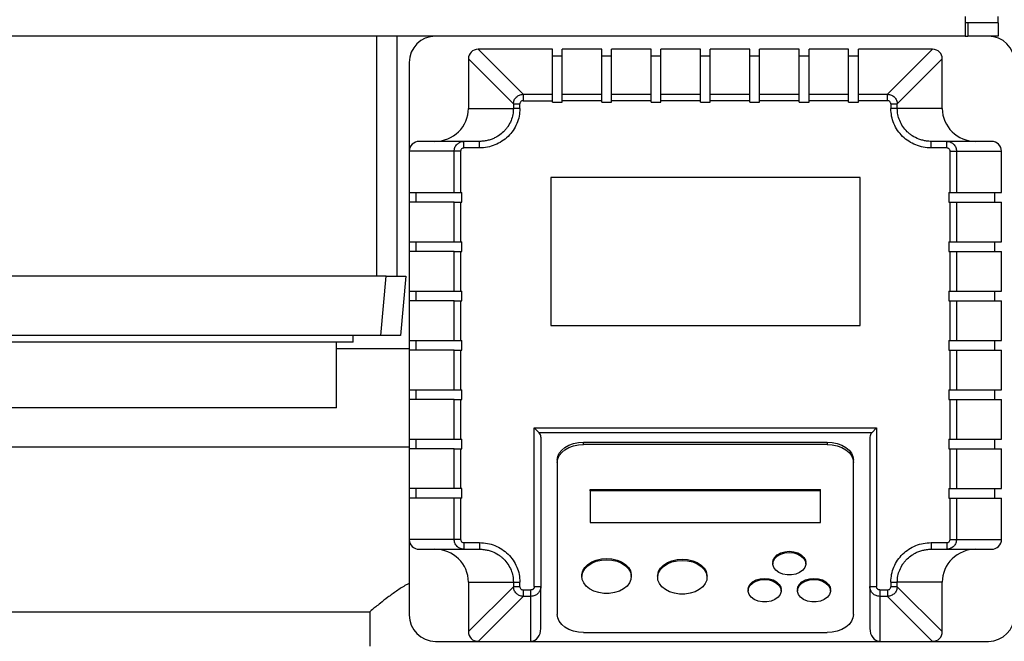
# Model space of a CAD drawing. Units: millimetres. Extents: x 80 to 8320, y 80 to 5860.
# Drawn here: x 1900 to 2199, y 4700 to 4889 of the extents above; entities that cross this region are included whole.
import ezdxf

# ---------------------------------------------------------------- set-up
doc = ezdxf.new("R2010")
doc.units = ezdxf.units.MM
doc.header["$LTSCALE"] = 20
doc.layers.add('FORMAT', color=7, linetype='Continuous')
doc.styles.add('SLDTEXTSTYLE0', font='TXT', dxfattribs={"width": 0.75})
doc.dimstyles.new('SLDDIMSTYLE0', dxfattribs={"dimtxt": 70, "dimasz": 71.12, "dimexe": 0, "dimexo": 0.0625, "dimgap": 17.5, "dimtad": 1, "dimdec": 0, "dimrnd": 1e-09, "dimzin": 12, "dimdsep": 46, "dimtxsty": 'SLDTEXTSTYLE0', "dimsah": 1, "dimcen": 0.09, "dimadec": 0, "dimazin": 3, "dimtfac": 1, "dimtdec": 0, "dimtofl": 0, "dimtmove": 0, "dimatfit": 3, "dimfxl": 0, "dimfrac": 2, "dimtolj": 1, "dimtzin": 12, "dimarcsym": 0})

# ---------------------------------------------------------------- blocks, each defined once
blk = doc.blocks.new('_D_3')
at = {"layer": 'FORMAT'}
for p, q in [((1587.31, 4400.5), (1587.31, 5114.13)), ((2787.31, 4758.5), (2787.31, 5114.13)), ((1587.31, 5094.13), (2787.31, 5094.13))]:
    blk.add_line(p, q, dxfattribs=at)
for points in [[(1587.31, 5094.13), (1658.43, 5086.51), (1658.43, 5101.75)], [(2787.31, 5094.13), (2716.19, 5101.75), (2716.19, 5086.51)]]:
    blk.add_solid(points, dxfattribs=at)
at = {"layer": 'FORMAT', "insert": (2083.86, 5184.36), "char_height": 70, "attachment_point": 1, "style": 'SLDTEXTSTYLE0'}
blk.add_mtext('1200', dxfattribs=at)
blk = doc.blocks.new('_D_4')
at = {"layer": 'FORMAT'}
for p, q in [((1587.31, 4758.5), (1587.31, 5345.93)), ((2912.31, 4658.5), (2912.31, 5345.93)), ((1587.31, 5325.93), (2912.31, 5325.93))]:
    blk.add_line(p, q, dxfattribs=at)
for points in [[(1587.31, 5325.93), (1658.43, 5318.31), (1658.43, 5333.55)], [(2912.31, 5325.93), (2841.19, 5333.55), (2841.19, 5318.31)]]:
    blk.add_solid(points, dxfattribs=at)
at = {"layer": 'FORMAT', "insert": (2146.36, 5416.17), "char_height": 70, "attachment_point": 1, "style": 'SLDTEXTSTYLE0'}
blk.add_mtext('1325', dxfattribs=at)

msp = doc.modelspace()

# ---------------------------------------------------------------- linework, layer by layer
at = {"color": 7, "linetype": 'Continuous', "lineweight": 25}
for p, q in [((2187.31, 4889.5), (2187.31, 4883.5)), ((2197.31, 4887.5), (2197.31, 4889.5)), ((2188.04, 4887.5), (2187.31, 4887.5)), ((2188.04, 4887.5), (2188.04, 4883.5)), ((2197.31, 4887.5), (2188.04, 4887.5)), ((2197.31, 4887.5), (2197.31, 4883.5)), ((2187.31, 4883.5), (1627.31, 4883.5)), ((2008.51, 4810.5), (2008.51, 4883.5)), ((2014.51, 4883.5), (2014.51, 4810.5)), ((2187.31, 4883.5), (2188.04, 4883.5)), ((2197.31, 4883.5), (2188.04, 4883.5)), ((2052.92, 4865.83), (2039.25, 4879.5)), ((2061.81, 4879.5), (2039.25, 4879.5)), ((2061.81, 4865.83), (2061.81, 4879.5)), ((2064.81, 4877.46), (2061.81, 4877.46)), ((2076.81, 4879.5), (2064.81, 4879.5)), ((2064.81, 4865.83), (2064.81, 4879.5)), ((2076.81, 4865.83), (2076.81, 4879.5)), ((2079.81, 4877.46), (2076.81, 4877.46)), ((2091.81, 4879.5), (2079.81, 4879.5)), ((2079.81, 4865.83), (2079.81, 4879.5)), ((2091.81, 4865.83), (2091.81, 4879.5)), ((2094.81, 4877.46), (2091.81, 4877.46)), ((2106.81, 4879.5), (2094.81, 4879.5)), ((2094.81, 4865.83), (2094.81, 4879.5)), ((2106.81, 4865.83), (2106.81, 4879.5)), ((2109.81, 4877.46), (2106.81, 4877.46)), ((2121.81, 4879.5), (2109.81, 4879.5)), ((2109.81, 4865.83), (2109.81, 4879.5)), ((2121.81, 4865.83), (2121.81, 4879.5)), ((2124.81, 4877.46), (2121.81, 4877.46)), ((2136.81, 4879.5), (2124.81, 4879.5)), ((2124.81, 4865.83), (2124.81, 4879.5)), ((2136.81, 4865.83), (2136.81, 4879.5)), ((2139.81, 4877.46), (2136.81, 4877.46)), ((2151.81, 4879.5), (2139.81, 4879.5)), ((2139.81, 4865.83), (2139.81, 4879.5)), ((2151.81, 4865.83), (2151.81, 4879.5)), ((2154.81, 4877.46), (2151.81, 4877.46)), ((2177.37, 4879.5), (2154.81, 4879.5)), ((2154.81, 4865.83), (2154.81, 4879.5)), ((2163.7, 4865.83), (2177.37, 4879.5)), ((2018.31, 4875.5), (2018.31, 4848.5)), ((2036.31, 4876.57), (2049.98, 4862.9)), ((2036.31, 4876.57), (2036.31, 4861.5)), ((2166.64, 4862.9), (2180.31, 4876.57)), ((2180.31, 4861.5), (2180.31, 4876.57)), ((2052.92, 4865.83), (2052.92, 4863.87)), ((2052.92, 4865.83), (2061.81, 4865.83)), ((2061.81, 4863.87), (2061.81, 4865.83)), ((2064.81, 4865.83), (2076.81, 4865.83)), ((2064.81, 4863.87), (2064.81, 4865.83)), ((2076.81, 4863.87), (2076.81, 4865.83)), ((2079.81, 4865.83), (2091.81, 4865.83)), ((2079.81, 4863.87), (2079.81, 4865.83)), ((2091.81, 4863.87), (2091.81, 4865.83)), ((2094.81, 4865.83), (2106.81, 4865.83)), ((2094.81, 4863.87), (2094.81, 4865.83)), ((2106.81, 4863.87), (2106.81, 4865.83)), ((2109.81, 4865.83), (2121.81, 4865.83)), ((2109.81, 4863.87), (2109.81, 4865.83)), ((2121.81, 4863.87), (2121.81, 4865.83)), ((2124.81, 4865.83), (2136.81, 4865.83)), ((2124.81, 4863.87), (2124.81, 4865.83)), ((2136.81, 4863.87), (2136.81, 4865.83)), ((2139.81, 4865.83), (2151.81, 4865.83)), ((2139.81, 4863.87), (2139.81, 4865.83)), ((2151.81, 4863.87), (2151.81, 4865.83)), ((2154.81, 4863.87), (2154.81, 4865.83)), ((2154.81, 4865.83), (2163.7, 4865.83)), ((2163.7, 4863.87), (2163.7, 4865.83)), ((2049.98, 4862.9), (2049.98, 4861.5)), ((2049.98, 4862.9), (2051.94, 4862.9)), ((2051.94, 4861.5), (2051.94, 4862.9)), ((2052.92, 4863.87), (2061.81, 4863.87)), ((2061.81, 4863.46), (2061.81, 4863.87)), ((2061.81, 4863.46), (2064.81, 4863.46)), ((2064.81, 4863.46), (2064.81, 4863.87)), ((2076.81, 4863.87), (2064.81, 4863.87)), ((2076.81, 4863.46), (2076.81, 4863.87)), ((2076.81, 4863.46), (2079.81, 4863.46)), ((2079.81, 4863.46), (2079.81, 4863.87)), ((2091.81, 4863.87), (2079.81, 4863.87)), ((2091.81, 4863.46), (2091.81, 4863.87)), ((2091.81, 4863.46), (2094.81, 4863.46)), ((2094.81, 4863.46), (2094.81, 4863.87)), ((2106.81, 4863.87), (2094.81, 4863.87)), ((2106.81, 4863.46), (2106.81, 4863.87)), ((2106.81, 4863.46), (2109.81, 4863.46)), ((2109.81, 4863.46), (2109.81, 4863.87)), ((2121.81, 4863.87), (2109.81, 4863.87)), ((2121.81, 4863.46), (2121.81, 4863.87)), ((2121.81, 4863.46), (2124.81, 4863.46)), ((2124.81, 4863.46), (2124.81, 4863.87)), ((2136.81, 4863.87), (2124.81, 4863.87)), ((2136.81, 4863.46), (2136.81, 4863.87)), ((2136.81, 4863.46), (2139.81, 4863.46)), ((2139.81, 4863.46), (2139.81, 4863.87)), ((2151.81, 4863.87), (2139.81, 4863.87)), ((2151.81, 4863.46), (2151.81, 4863.87)), ((2151.81, 4863.46), (2154.81, 4863.46)), ((2154.81, 4863.46), (2154.81, 4863.87)), ((2163.7, 4863.87), (2154.81, 4863.87)), ((2164.68, 4862.9), (2164.68, 4861.5)), ((2164.68, 4862.9), (2166.64, 4862.9)), ((2166.64, 4861.5), (2166.64, 4862.9)), ((2036.31, 4861.5), (2049.98, 4861.5)), ((2051.94, 4861.5), (2049.98, 4861.5)), ((2166.64, 4861.5), (2164.68, 4861.5)), ((2180.31, 4861.5), (2166.64, 4861.5)), ((2034.96, 4851.5), (2021.37, 4851.5)), ((2034.96, 4849.5), (2034.96, 4851.5)), ((2039.69, 4851.5), (2034.96, 4851.5)), ((2039.69, 4849.5), (2039.69, 4851.5)), ((2176.93, 4849.5), (2176.93, 4851.5)), ((2181.66, 4851.5), (2176.93, 4851.5)), ((2181.66, 4849.5), (2181.66, 4851.5)), ((2195.25, 4851.5), (2181.66, 4851.5)), ((2031.98, 4848.5), (2018.31, 4848.5)), ((2018.31, 4848.5), (2018.31, 4836)), ((2031.98, 4836), (2031.98, 4848.5)), ((2033.94, 4848.5), (2031.98, 4848.5)), ((2033.94, 4848.5), (2033.94, 4836)), ((2039.69, 4849.5), (2034.96, 4849.5)), ((2181.66, 4849.5), (2176.93, 4849.5)), ((2182.68, 4836), (2182.68, 4848.5)), ((2182.68, 4848.5), (2184.64, 4848.5)), ((2184.64, 4848.5), (2184.64, 4836)), ((2184.64, 4848.5), (2198.31, 4848.5)), ((2198.31, 4836), (2198.31, 4848.5)), ((2061.31, 4840.5), (2061.31, 4795.5)), ((2155.31, 4840.5), (2061.31, 4840.5)), ((2155.31, 4795.5), (2155.31, 4840.5)), ((2018.31, 4836), (2031.98, 4836)), ((2018.31, 4836), (2018.31, 4833)), ((2020.35, 4836), (2020.35, 4833)), ((2031.98, 4836), (2033.94, 4836)), ((2033.94, 4836), (2034.35, 4836)), ((2034.35, 4833), (2034.35, 4836)), ((2182.27, 4836), (2182.68, 4836)), ((2182.27, 4836), (2182.27, 4833)), ((2182.68, 4836), (2184.64, 4836)), ((2184.64, 4836), (2198.31, 4836)), ((2196.27, 4833), (2196.27, 4836)), ((2018.31, 4833), (2018.31, 4821)), ((2031.98, 4833), (2018.31, 4833)), ((2031.98, 4821), (2031.98, 4833)), ((2031.98, 4833), (2033.94, 4833)), ((2033.94, 4833), (2033.94, 4821)), ((2033.94, 4833), (2034.35, 4833)), ((2182.27, 4833), (2182.68, 4833)), ((2182.68, 4821), (2182.68, 4833)), ((2182.68, 4833), (2184.64, 4833)), ((2184.64, 4833), (2184.64, 4821)), ((2184.64, 4833), (2198.31, 4833)), ((2198.31, 4821), (2198.31, 4833)), ((2018.31, 4821), (2031.98, 4821)), ((2018.31, 4821), (2018.31, 4818)), ((2020.35, 4821), (2020.35, 4818)), ((2031.98, 4821), (2033.94, 4821)), ((2033.94, 4821), (2034.35, 4821)), ((2034.35, 4818), (2034.35, 4821)), ((2182.27, 4821), (2182.68, 4821)), ((2182.27, 4821), (2182.27, 4818)), ((2182.68, 4821), (2184.64, 4821)), ((2184.64, 4821), (2198.31, 4821)), ((2196.27, 4818), (2196.27, 4821)), ((2018.31, 4818), (2018.31, 4806)), ((2031.98, 4818), (2018.31, 4818)), ((2031.98, 4806), (2031.98, 4818)), ((2031.98, 4818), (2033.94, 4818)), ((2033.94, 4818), (2033.94, 4806)), ((2033.94, 4818), (2034.35, 4818)), ((2182.27, 4818), (2182.68, 4818)), ((2182.68, 4806), (2182.68, 4818)), ((2182.68, 4818), (2184.64, 4818)), ((2184.64, 4818), (2184.64, 4806)), ((2184.64, 4818), (2198.31, 4818)), ((2198.31, 4806), (2198.31, 4818)), ((2011.28, 4810.5), (1805.08, 4810.5)), ((2009.7, 4792.5), (2011.28, 4810.5)), ((2011.28, 4810.5), (2017.25, 4810.5)), ((2017.25, 4810.5), (2015.68, 4792.5)), ((2018.31, 4806), (2031.98, 4806)), ((2018.31, 4806), (2018.31, 4803)), ((2020.35, 4806), (2020.35, 4803)), ((2031.98, 4806), (2033.94, 4806)), ((2033.94, 4806), (2034.35, 4806)), ((2034.35, 4803), (2034.35, 4806)), ((2182.27, 4806), (2182.68, 4806)), ((2182.27, 4806), (2182.27, 4803)), ((2182.68, 4806), (2184.64, 4806)), ((2184.64, 4806), (2198.31, 4806)), ((2196.27, 4803), (2196.27, 4806)), ((2018.31, 4803), (2018.31, 4791)), ((2031.98, 4803), (2018.31, 4803)), ((2031.98, 4791), (2031.98, 4803)), ((2031.98, 4803), (2033.94, 4803)), ((2033.94, 4803), (2033.94, 4791)), ((2033.94, 4803), (2034.35, 4803)), ((2182.27, 4803), (2182.68, 4803)), ((2182.68, 4791), (2182.68, 4803)), ((2182.68, 4803), (2184.64, 4803)), ((2184.64, 4803), (2184.64, 4791)), ((2184.64, 4803), (2198.31, 4803)), ((2198.31, 4791), (2198.31, 4803)), ((2061.31, 4795.5), (2155.31, 4795.5)), ((2009.7, 4792.5), (1806.66, 4792.5)), ((2001.25, 4790.5), (1813.72, 4790.5)), ((1996.25, 4770.5), (1996.25, 4790.5)), ((2001.25, 4790.5), (2001.25, 4792.5)), ((2015.68, 4792.5), (2009.7, 4792.5)), ((2018.31, 4791), (2031.98, 4791)), ((2018.31, 4791), (2018.31, 4788)), ((2020.35, 4791), (2020.35, 4788)), ((2031.98, 4791), (2033.94, 4791)), ((2033.94, 4791), (2034.35, 4791)), ((2034.35, 4788), (2034.35, 4791)), ((2182.27, 4791), (2182.68, 4791)), ((2182.27, 4791), (2182.27, 4788)), ((2182.68, 4791), (2184.64, 4791)), ((2184.64, 4791), (2198.31, 4791)), ((2196.27, 4788), (2196.27, 4791)), ((1996.25, 4788.5), (2018.31, 4788.5)), ((2018.31, 4788), (2018.31, 4776)), ((2031.98, 4788), (2018.31, 4788)), ((2031.98, 4776), (2031.98, 4788)), ((2031.98, 4788), (2033.94, 4788)), ((2033.94, 4788), (2033.94, 4776)), ((2033.94, 4788), (2034.35, 4788)), ((2182.27, 4788), (2182.68, 4788)), ((2182.68, 4776), (2182.68, 4788)), ((2182.68, 4788), (2184.64, 4788)), ((2184.64, 4788), (2184.64, 4776)), ((2184.64, 4788), (2198.31, 4788)), ((2198.31, 4776), (2198.31, 4788)), ((2018.31, 4776), (2031.98, 4776)), ((2018.31, 4776), (2018.31, 4773)), ((2020.35, 4776), (2020.35, 4773)), ((2031.98, 4776), (2033.94, 4776)), ((2033.94, 4776), (2034.35, 4776)), ((2034.35, 4773), (2034.35, 4776)), ((2182.27, 4776), (2182.68, 4776)), ((2182.27, 4776), (2182.27, 4773)), ((2182.68, 4776), (2184.64, 4776)), ((2184.64, 4776), (2198.31, 4776)), ((2196.27, 4773), (2196.27, 4776)), ((2018.31, 4773), (2018.31, 4761)), ((2031.98, 4773), (2018.31, 4773)), ((2031.98, 4761), (2031.98, 4773)), ((2031.98, 4773), (2033.94, 4773)), ((2033.94, 4773), (2033.94, 4761)), ((2033.94, 4773), (2034.35, 4773)), ((2182.27, 4773), (2182.68, 4773)), ((2182.68, 4761), (2182.68, 4773)), ((2182.68, 4773), (2184.64, 4773)), ((2184.64, 4773), (2184.64, 4761)), ((2184.64, 4773), (2198.31, 4773)), ((2198.31, 4761), (2198.31, 4773)), ((1996.25, 4770.5), (1818.63, 4770.5)), ((2056.31, 4764.37), (2160.31, 4764.37)), ((2056.31, 4716.16), (2056.31, 4764.37)), ((2057.76, 4762.91), (2056.31, 4764.37)), ((2158.85, 4762.91), (2160.31, 4764.37)), ((2160.31, 4764.37), (2160.31, 4716.16)), ((2018.31, 4761), (2031.98, 4761)), ((2018.31, 4761), (2018.31, 4758)), ((2020.35, 4761), (2020.35, 4758)), ((2031.98, 4761), (2033.94, 4761)), ((2033.94, 4761), (2034.35, 4761)), ((2034.35, 4758), (2034.35, 4761)), ((2158.85, 4762.91), (2057.76, 4762.91)), ((2058.31, 4761.62), (2058.31, 4716.16)), ((2158.31, 4761.62), (2158.31, 4716.16)), ((2182.27, 4761), (2182.68, 4761)), ((2182.27, 4761), (2182.27, 4758)), ((2182.68, 4761), (2184.64, 4761)), ((2184.64, 4761), (2198.31, 4761)), ((2196.27, 4758), (2196.27, 4761)), ((2018.31, 4758.5), (1796.31, 4758.5)), ((2018.31, 4758), (2018.31, 4746)), ((2031.98, 4758), (2018.31, 4758)), ((2031.98, 4758), (2033.94, 4758)), ((2031.98, 4746), (2031.98, 4758)), ((2033.94, 4758), (2033.94, 4746)), ((2033.94, 4758), (2034.35, 4758)), ((2071.31, 4760.08), (2145.31, 4760.08)), ((2071.31, 4759.35), (2071.31, 4760.08)), ((2145.31, 4759.35), (2071.31, 4759.35)), ((2145.31, 4760.08), (2145.31, 4759.35)), ((2182.27, 4758), (2182.68, 4758)), ((2182.68, 4746), (2182.68, 4758)), ((2182.68, 4758), (2184.64, 4758)), ((2184.64, 4758), (2184.64, 4746)), ((2184.64, 4758), (2198.31, 4758)), ((2198.31, 4746), (2198.31, 4758)), ((2063.31, 4754.6), (2063.31, 4753.87)), ((2153.31, 4753.87), (2153.31, 4754.6)), ((2063.31, 4753.87), (2063.31, 4707.69)), ((2153.31, 4707.69), (2153.31, 4753.87)), ((2031.98, 4746), (2018.31, 4746)), ((2018.31, 4746), (2018.31, 4743)), ((2020.35, 4746), (2020.35, 4743)), ((2033.94, 4746), (2031.98, 4746)), ((2034.35, 4746), (2033.94, 4746)), ((2034.35, 4743), (2034.35, 4746)), ((2073.31, 4745.64), (2143.31, 4745.64)), ((2073.31, 4745.28), (2073.31, 4745.64)), ((2143.31, 4745.28), (2143.31, 4745.64)), ((2182.27, 4746), (2182.68, 4746)), ((2182.27, 4746), (2182.27, 4743)), ((2182.68, 4746), (2184.64, 4746)), ((2184.64, 4746), (2198.31, 4746)), ((2196.27, 4743), (2196.27, 4746)), ((2018.31, 4743), (2018.31, 4730.5)), ((2031.98, 4743), (2018.31, 4743)), ((2031.98, 4730.5), (2031.98, 4743)), ((2033.94, 4743), (2031.98, 4743)), ((2033.94, 4743), (2033.94, 4730.5)), ((2034.35, 4743), (2033.94, 4743)), ((2143.31, 4745.28), (2073.31, 4745.28)), ((2073.31, 4745.28), (2073.31, 4735.68)), ((2143.31, 4735.68), (2143.31, 4745.28)), ((2182.27, 4743), (2182.68, 4743)), ((2182.68, 4730.5), (2182.68, 4743)), ((2182.68, 4743), (2184.64, 4743)), ((2184.64, 4743), (2184.64, 4730.5)), ((2184.64, 4743), (2198.31, 4743)), ((2198.31, 4730.5), (2198.31, 4743)), ((2073.31, 4735.68), (2143.31, 4735.68)), ((2031.98, 4730.5), (2018.31, 4730.5)), ((2018.31, 4730.5), (2018.31, 4707.5)), ((2033.94, 4730.5), (2031.98, 4730.5)), ((2034.96, 4729.5), (2039.69, 4729.5)), ((2034.96, 4729.5), (2034.96, 4727.5)), ((2039.69, 4729.5), (2039.69, 4727.5)), ((2176.93, 4729.5), (2181.66, 4729.5)), ((2176.93, 4729.5), (2176.93, 4727.5)), ((2181.66, 4729.5), (2181.66, 4727.5)), ((2182.68, 4730.5), (2184.64, 4730.5)), ((2184.64, 4730.5), (2198.31, 4730.5)), ((2021.37, 4727.5), (2034.96, 4727.5)), ((2034.96, 4727.5), (2039.69, 4727.5)), ((2176.93, 4727.5), (2181.66, 4727.5)), ((2181.66, 4727.5), (2195.25, 4727.5)), ((2128.81, 4723.45), (2128.81, 4723.09)), ((2138.81, 4723.09), (2138.81, 4723.45)), ((2070.81, 4719.54), (2070.81, 4719.17)), ((2085.81, 4719.17), (2085.81, 4719.54)), ((2093.81, 4719.34), (2093.81, 4718.97)), ((2108.81, 4718.97), (2108.81, 4719.34)), ((2036.31, 4717.5), (2049.98, 4717.5)), ((2036.31, 4717.5), (2036.31, 4702.44)), ((2049.98, 4716.11), (2036.31, 4702.44)), ((2049.98, 4717.5), (2049.98, 4716.11)), ((2049.98, 4717.5), (2051.94, 4717.5)), ((2051.94, 4716.11), (2049.98, 4716.11)), ((2051.94, 4716.11), (2051.94, 4717.5)), ((2056.31, 4716.16), (2058.31, 4716.16)), ((2058.31, 4703.43), (2058.31, 4716.16)), ((2158.31, 4716.16), (2160.31, 4716.16)), ((2158.31, 4716.16), (2158.31, 4703.43)), ((2164.68, 4717.5), (2164.68, 4716.11)), ((2164.68, 4717.5), (2166.64, 4717.5)), ((2166.64, 4716.11), (2164.68, 4716.11)), ((2180.31, 4717.5), (2166.64, 4717.5)), ((2166.64, 4716.11), (2166.64, 4717.5)), ((2180.31, 4702.44), (2166.64, 4716.11)), ((2180.31, 4702.44), (2180.31, 4717.5)), ((2052.92, 4713.18), (2039.25, 4699.5)), ((2052.92, 4715.14), (2055.31, 4715.14)), ((2052.92, 4715.14), (2052.92, 4713.18)), ((2055.31, 4713.18), (2052.92, 4713.18)), ((2055.31, 4713.18), (2055.31, 4715.14)), ((2055.31, 4699.5), (2055.31, 4713.18)), ((2121.31, 4715.23), (2121.31, 4714.86)), ((2131.31, 4714.86), (2131.31, 4715.23)), ((2136.31, 4715.23), (2136.31, 4714.86)), ((2146.31, 4714.86), (2146.31, 4715.23)), ((2161.31, 4715.14), (2163.7, 4715.14)), ((2161.31, 4715.14), (2161.31, 4713.18)), ((2163.7, 4713.18), (2161.31, 4713.18)), ((2161.31, 4713.18), (2161.31, 4699.5)), ((2163.7, 4715.14), (2163.7, 4713.18)), ((2163.7, 4713.18), (2177.37, 4699.5)), ((1808.26, 4708.5), (2006.4, 4708.5)), ((2006.36, 4708.54), (2006.36, 4698)), ((2071.31, 4702.2), (2145.31, 4702.2)), ((2026.31, 4699.5), (2039.25, 4699.5)), ((2039.25, 4699.5), (2055.31, 4699.5)), ((2055.31, 4699.5), (2161.31, 4699.5)), ((2161.31, 4699.5), (2177.37, 4699.5)), ((2177.37, 4699.5), (2194.31, 4699.5))]:
    msp.add_line(p, q, dxfattribs=at)
at = {"color": 7, "linetype": 'Continuous', "lineweight": 25, "flags": 128}
for points in [[(2063.31, 4754.6), (2063.46, 4755.66), (2063.92, 4756.69), (2064.66, 4757.64), (2065.65, 4758.47), (2066.86, 4759.15), (2068.25, 4759.66), (2069.75, 4759.97), (2071.31, 4760.08)], [(2063.31, 4753.87), (2063.46, 4754.94), (2063.92, 4755.97), (2064.66, 4756.91), (2065.65, 4757.74), (2066.86, 4758.43), (2068.25, 4758.93), (2069.75, 4759.24), (2071.31, 4759.35)], [(2145.31, 4760.08), (2146.87, 4759.97), (2148.37, 4759.66), (2149.75, 4759.15), (2150.97, 4758.47), (2151.96, 4757.64), (2152.7, 4756.69), (2153.15, 4755.66), (2153.31, 4754.6)], [(2145.31, 4759.35), (2146.87, 4759.24), (2148.37, 4758.93), (2149.75, 4758.43), (2150.97, 4757.74), (2151.96, 4756.91), (2152.7, 4755.97), (2153.15, 4754.94), (2153.31, 4753.87)], [(2070.81, 4719.54), (2070.82, 4719.81), (2071.08, 4720.91), (2071.68, 4721.94), (2072.59, 4722.86), (2073.77, 4723.63), (2075.16, 4724.2), (2076.7, 4724.56), (2078.31, 4724.68)], [(2078.31, 4724.68), (2079.92, 4724.56), (2081.46, 4724.2), (2082.85, 4723.63), (2084.02, 4722.86), (2084.93, 4721.94), (2085.54, 4720.91), (2085.8, 4719.81), (2085.81, 4719.54)], [(2128.81, 4723.45), (2128.91, 4724.15), (2129.37, 4725.03), (2130.15, 4725.79), (2131.21, 4726.38), (2132.46, 4726.75), (2133.81, 4726.88)], [(2133.81, 4726.51), (2135.16, 4726.39), (2136.41, 4726.01), (2137.46, 4725.42), (2138.25, 4724.66), (2138.7, 4723.78), (2138.8, 4722.85), (2138.52, 4721.94), (2137.89, 4721.11), (2136.96, 4720.43), (2135.8, 4719.94), (2134.49, 4719.69), (2133.13, 4719.69), (2131.82, 4719.94), (2130.65, 4720.43), (2129.72, 4721.11), (2129.1, 4721.94), (2128.82, 4722.85), (2128.91, 4723.78), (2129.37, 4724.66), (2130.15, 4725.42), (2131.21, 4726.01), (2132.46, 4726.39), (2133.81, 4726.51)], [(2133.81, 4726.88), (2135.16, 4726.75), (2136.41, 4726.38), (2137.46, 4725.79), (2138.25, 4725.03), (2138.7, 4724.15), (2138.81, 4723.45)], [(2078.31, 4724.31), (2079.92, 4724.19), (2081.46, 4723.84), (2082.85, 4723.26), (2084.02, 4722.5), (2084.93, 4721.58), (2085.54, 4720.55), (2085.8, 4719.45), (2085.71, 4718.34), (2085.28, 4717.27), (2084.52, 4716.29), (2083.47, 4715.44), (2082.18, 4714.77), (2080.7, 4714.3), (2079.12, 4714.06), (2077.5, 4714.06), (2075.91, 4714.3), (2074.44, 4714.77), (2073.15, 4715.44), (2072.1, 4716.29), (2071.34, 4717.27), (2070.91, 4718.34), (2070.82, 4719.45), (2071.08, 4720.55), (2071.68, 4721.58), (2072.59, 4722.5), (2073.77, 4723.26), (2075.16, 4723.84), (2076.7, 4724.19), (2078.31, 4724.31)], [(2093.81, 4719.34), (2093.82, 4719.62), (2094.08, 4720.71), (2094.68, 4721.75), (2095.59, 4722.67), (2096.77, 4723.43), (2098.16, 4724), (2099.7, 4724.36), (2101.31, 4724.48)], [(2101.31, 4724.11), (2102.92, 4723.99), (2104.46, 4723.64), (2105.85, 4723.07), (2107.02, 4722.3), (2107.93, 4721.38), (2108.54, 4720.35), (2108.8, 4719.25), (2108.71, 4718.14), (2108.28, 4717.07), (2107.52, 4716.09), (2106.47, 4715.24), (2105.18, 4714.57), (2103.7, 4714.1), (2102.12, 4713.86), (2100.5, 4713.86), (2098.91, 4714.1), (2097.44, 4714.57), (2096.15, 4715.24), (2095.1, 4716.09), (2094.34, 4717.07), (2093.91, 4718.14), (2093.82, 4719.25), (2094.08, 4720.35), (2094.68, 4721.38), (2095.59, 4722.3), (2096.77, 4723.07), (2098.16, 4723.64), (2099.7, 4723.99), (2101.31, 4724.11)], [(2101.31, 4724.48), (2102.92, 4724.36), (2104.46, 4724), (2105.85, 4723.43), (2107.02, 4722.67), (2107.93, 4721.75), (2108.54, 4720.71), (2108.8, 4719.62), (2108.81, 4719.34)], [(2121.31, 4715.23), (2121.41, 4715.92), (2121.87, 4716.8), (2122.65, 4717.56), (2123.71, 4718.15), (2124.96, 4718.53), (2126.31, 4718.65)], [(2126.31, 4718.65), (2127.66, 4718.53), (2128.91, 4718.15), (2129.96, 4717.56), (2130.75, 4716.8), (2131.2, 4715.92), (2131.31, 4715.23)], [(2136.31, 4715.23), (2136.41, 4715.92), (2136.87, 4716.8), (2137.65, 4717.56), (2138.71, 4718.15), (2139.96, 4718.53), (2141.31, 4718.65)], [(2141.31, 4718.65), (2142.66, 4718.53), (2143.91, 4718.15), (2144.96, 4717.56), (2145.75, 4716.8), (2146.2, 4715.92), (2146.31, 4715.23)], [(2126.31, 4718.29), (2127.66, 4718.16), (2128.91, 4717.79), (2129.96, 4717.2), (2130.75, 4716.44), (2131.2, 4715.56), (2131.3, 4714.63), (2131.02, 4713.71), (2130.39, 4712.89), (2129.46, 4712.2), (2128.3, 4711.72), (2126.99, 4711.47), (2125.63, 4711.47), (2124.32, 4711.72), (2123.15, 4712.2), (2122.22, 4712.89), (2121.6, 4713.71), (2121.32, 4714.63), (2121.41, 4715.56), (2121.87, 4716.44), (2122.65, 4717.2), (2123.71, 4717.79), (2124.96, 4718.16), (2126.31, 4718.29)], [(2141.31, 4718.29), (2142.66, 4718.16), (2143.91, 4717.79), (2144.96, 4717.2), (2145.75, 4716.44), (2146.2, 4715.56), (2146.3, 4714.63), (2146.02, 4713.71), (2145.39, 4712.89), (2144.46, 4712.2), (2143.3, 4711.72), (2141.99, 4711.47), (2140.63, 4711.47), (2139.32, 4711.72), (2138.15, 4712.2), (2137.22, 4712.89), (2136.6, 4713.71), (2136.32, 4714.63), (2136.41, 4715.56), (2136.87, 4716.44), (2137.65, 4717.2), (2138.71, 4717.79), (2139.96, 4718.16), (2141.31, 4718.29)], [(2071.31, 4702.2), (2069.75, 4702.31), (2068.25, 4702.62), (2066.86, 4703.13), (2065.65, 4703.81), (2064.66, 4704.64), (2063.92, 4705.59), (2063.46, 4706.62), (2063.31, 4707.69)], [(2153.31, 4707.69), (2153.15, 4706.62), (2152.7, 4705.59), (2151.96, 4704.64), (2150.97, 4703.81), (2149.75, 4703.13), (2148.37, 4702.62), (2146.87, 4702.31), (2145.31, 4702.2)]]:
    msp.add_lwpolyline(points, dxfattribs=at)
at = {"color": 7, "linetype": 'Continuous', "lineweight": 25}
for centre, start, end in [((2026.31, 4875.5), 90, 180), ((2194.31, 4875.5), 0, 90), ((2026.31, 4707.5), 180, 270), ((2194.31, 4707.5), 270, 0)]:
    msp.add_arc(centre, 8, start, end, dxfattribs=at)
for centre, major_axis, ratio, start_param, end_param in [((2039.37, 4876.44), (2.21, -2.21), 0.96013, 2.376532, 3.906653), ((2177.25, 4876.44), (2.21, 2.21), 0.96013, 5.518125, 7.048246), ((2026.1, 4861.5), (-10.21, 0), 0.979457, 1.570796, 3.141593), ((2190.52, 4861.5), (-10.21, 0), 0.979457, 0, 1.570796), ((2021.37, 4848.5), (3.06, 0), 0.979457, 1.570796, 3.141593), ((2195.25, 4848.5), (3.06, 0), 0.979457, 0, 1.570796), ((2056.31, 4761.62), (2, 0), 0.941176, 0, 0.755104), ((2160.31, 4761.62), (2, 0), 0.941176, 2.386488, 3.141593), ((2021.37, 4730.5), (-3.06, 0), 0.979457, 0, 1.570796), ((2195.25, 4730.5), (-3.06, 0), 0.979457, 1.570796, 3.141593), ((2026.1, 4717.5), (10.21, 0), 0.979457, 0, 1.570796), ((2190.52, 4717.5), (10.21, 0), 0.979457, 1.570796, 3.141593), ((2039.37, 4702.57), (-2.21, -2.21), 0.96013, 5.518125, 7.048246), ((2055.31, 4703.43), (0, 3.92), 0.765201, 3.141593, 4.712389), ((2161.31, 4703.43), (0, 3.92), 0.765201, 1.570796, 3.141593), ((2177.25, 4702.57), (-2.21, 2.21), 0.96013, 2.376532, 3.906653)]:
    msp.add_ellipse(centre, major_axis=major_axis, ratio=ratio, start_param=start_param, end_param=end_param, dxfattribs=at)
for points, knots in [([(2049.98, 4862.9), (2050.04, 4863.29), (2050.14, 4864.05), (2050.83, 4865), (2051.78, 4865.68), (2052.54, 4865.78), (2052.92, 4865.83)], [0, 0, 0, 0, 0.258932, 0.4999, 0.749941, 1, 1, 1, 1]), ([(2163.7, 4865.83), (2164.09, 4865.78), (2164.85, 4865.67), (2165.81, 4864.98), (2166.48, 4864.03), (2166.58, 4863.27), (2166.64, 4862.9)], [0, 0, 0, 0, 0.258932, 0.4999, 0.749941, 1, 1, 1, 1]), ([(2049.98, 4861.5), (2049.94, 4860.88), (2049.87, 4859.62), (2049.3, 4857.77), (2048.52, 4856.3), (2047.7, 4855.2), (2046.77, 4854.2), (2045.7, 4853.34), (2044.5, 4852.64), (2043.44, 4852.17), (2042.29, 4851.81), (2041.02, 4851.55), (2040.15, 4851.52), (2039.69, 4851.5)], [0, 0, 0, 0, 0.11748, 0.236624, 0.362557, 0.428032, 0.495161, 0.618715, 0.685916, 0.756698, 0.836917, 0.912444, 1, 1, 1, 1]), ([(2051.94, 4861.5), (2051.89, 4860.72), (2051.8, 4859.15), (2051.07, 4856.88), (2049.94, 4854.79), (2048.4, 4852.96), (2046.53, 4851.46), (2044.4, 4850.35), (2042.09, 4849.64), (2040.49, 4849.55), (2039.69, 4849.5)], [0, 0, 0, 0, 0.123725, 0.247645, 0.371925, 0.496675, 0.621932, 0.747654, 0.873731, 1, 1, 1, 1]), ([(2176.93, 4849.5), (2176.13, 4849.55), (2174.53, 4849.64), (2172.21, 4850.35), (2170.08, 4851.46), (2168.21, 4852.96), (2166.68, 4854.79), (2165.55, 4856.88), (2164.82, 4859.15), (2164.72, 4860.72), (2164.68, 4861.5)], [0, 0, 0, 0, 0.126269, 0.252346, 0.378068, 0.503325, 0.628075, 0.752355, 0.876275, 1, 1, 1, 1]), ([(2176.93, 4851.5), (2176.47, 4851.52), (2175.6, 4851.55), (2174.33, 4851.81), (2172.84, 4852.27), (2171.5, 4852.96), (2170.37, 4853.78), (2169.35, 4854.68), (2168.26, 4855.98), (2167.32, 4857.77), (2166.74, 4859.62), (2166.67, 4860.88), (2166.64, 4861.5)], [0, 0, 0, 0, 0.087575, 0.163119, 0.243358, 0.381179, 0.444822, 0.504907, 0.637356, 0.763321, 0.882492, 1, 1, 1, 1]), ([(2031.98, 4848.5), (2032.02, 4848.89), (2032.11, 4849.68), (2032.78, 4850.65), (2033.56, 4851.19), (2034.3, 4851.46), (2034.72, 4851.49), (2034.96, 4851.5)], [0, 0, 0, 0, 0.24552, 0.49907, 0.727605, 0.847654, 1, 1, 1, 1]), ([(2181.66, 4851.5), (2181.9, 4851.49), (2182.35, 4851.46), (2183.09, 4851.18), (2183.85, 4850.63), (2184.5, 4849.68), (2184.59, 4848.9), (2184.64, 4848.5)], [0, 0, 0, 0, 0.15627, 0.291977, 0.500878, 0.751824, 1, 1, 1, 1]), ([(2034.96, 4849.5), (2034.83, 4849.49), (2034.56, 4849.46), (2034.22, 4849.23), (2034.03, 4848.95), (2033.95, 4848.7), (2033.94, 4848.57), (2033.94, 4848.5)], [0, 0, 0, 0, 0.251915, 0.502802, 0.751671, 0.875918, 1, 1, 1, 1]), ([(2182.68, 4848.5), (2182.67, 4848.57), (2182.67, 4848.7), (2182.59, 4848.95), (2182.4, 4849.23), (2182.06, 4849.46), (2181.79, 4849.49), (2181.66, 4849.5)], [0, 0, 0, 0, 0.123929, 0.248371, 0.497307, 0.748195, 1, 1, 1, 1]), ([(2034.96, 4727.5), (2034.72, 4727.52), (2034.26, 4727.55), (2033.53, 4727.83), (2032.77, 4728.38), (2032.11, 4729.33), (2032.02, 4730.11), (2031.98, 4730.5)], [0, 0, 0, 0, 0.15627, 0.291977, 0.500878, 0.751824, 1, 1, 1, 1]), ([(2033.94, 4730.5), (2033.94, 4730.44), (2033.95, 4730.31), (2034.03, 4730.06), (2034.22, 4729.78), (2034.56, 4729.55), (2034.83, 4729.52), (2034.96, 4729.5)], [0, 0, 0, 0, 0.1239294, 0.2483707, 0.497307, 0.7481947, 1, 1, 1, 1]), ([(2039.69, 4729.5), (2040.49, 4729.46), (2042.09, 4729.37), (2044.4, 4728.66), (2046.53, 4727.55), (2048.4, 4726.05), (2049.94, 4724.22), (2051.07, 4722.13), (2051.8, 4719.86), (2051.89, 4718.29), (2051.94, 4717.5)], [0, 0, 0, 0, 0.126269, 0.252346, 0.378068, 0.503325, 0.628075, 0.752355, 0.876275, 1, 1, 1, 1]), ([(2164.68, 4717.5), (2164.72, 4718.29), (2164.82, 4719.86), (2165.55, 4722.13), (2166.68, 4724.22), (2168.21, 4726.05), (2170.08, 4727.55), (2172.21, 4728.66), (2174.53, 4729.37), (2176.13, 4729.46), (2176.93, 4729.5)], [0, 0, 0, 0, 0.123725, 0.247645, 0.371925, 0.496675, 0.621932, 0.747654, 0.873731, 1, 1, 1, 1]), ([(2181.66, 4729.5), (2181.79, 4729.52), (2182.06, 4729.55), (2182.4, 4729.78), (2182.59, 4730.06), (2182.67, 4730.31), (2182.67, 4730.44), (2182.68, 4730.5)], [0, 0, 0, 0, 0.2519154, 0.5028018, 0.7516709, 0.8759177, 1, 1, 1, 1]), ([(2184.64, 4730.5), (2184.59, 4730.12), (2184.51, 4729.33), (2183.84, 4728.36), (2183.06, 4727.82), (2182.32, 4727.55), (2181.89, 4727.52), (2181.66, 4727.5)], [0, 0, 0, 0, 0.24552, 0.49907, 0.727605, 0.847654, 1, 1, 1, 1]), ([(2039.69, 4727.5), (2040.15, 4727.49), (2041.02, 4727.45), (2042.29, 4727.2), (2043.78, 4726.74), (2045.12, 4726.05), (2046.24, 4725.23), (2047.26, 4724.33), (2048.36, 4723.02), (2049.3, 4721.24), (2049.87, 4719.39), (2049.94, 4718.13), (2049.98, 4717.5)], [0, 0, 0, 0, 0.087575, 0.163119, 0.243358, 0.381179, 0.444822, 0.504907, 0.637356, 0.763321, 0.882492, 1, 1, 1, 1]), ([(2166.64, 4717.5), (2166.67, 4718.13), (2166.74, 4719.39), (2167.32, 4721.24), (2168.09, 4722.71), (2168.92, 4723.81), (2169.84, 4724.81), (2170.92, 4725.67), (2172.12, 4726.37), (2173.18, 4726.84), (2174.33, 4727.2), (2175.6, 4727.45), (2176.47, 4727.49), (2176.93, 4727.5)], [0, 0, 0, 0, 0.11748, 0.236624, 0.362557, 0.428032, 0.495161, 0.618715, 0.685916, 0.756698, 0.836917, 0.912444, 1, 1, 1, 1]), ([(2018.31, 4717.12), (2018.01, 4716.97), (2016.61, 4716.26), (2014.43, 4714.76), (2011.76, 4712.85), (2009.67, 4711.21), (2008.11, 4709.96), (2007.08, 4709.11), (2006.45, 4708.58), (2006.41, 4708.55), (2006.4, 4708.54)], [0, 0, 0, 0, 0.041833, 0.197883, 0.358479, 0.523394, 0.646429, 0.772661, 0.895872, 1, 1, 1, 1]), ([(2052.92, 4713.18), (2052.52, 4713.23), (2051.77, 4713.34), (2050.81, 4714.03), (2050.14, 4714.98), (2050.03, 4715.73), (2049.98, 4716.11)], [0, 0, 0, 0, 0.258932, 0.4999, 0.749941, 1, 1, 1, 1]), ([(2056.31, 4716.16), (2056.3, 4716.03), (2056.27, 4715.83), (2056.15, 4715.59), (2056.02, 4715.43), (2055.86, 4715.3), (2055.63, 4715.17), (2055.43, 4715.15), (2055.31, 4715.14)], [0, 0, 0, 0, 0.241749, 0.372977, 0.503362, 0.633539, 0.762872, 1, 1, 1, 1]), ([(2058.31, 4716.16), (2058.29, 4715.91), (2058.26, 4715.46), (2057.98, 4714.72), (2057.43, 4713.96), (2056.49, 4713.31), (2055.7, 4713.22), (2055.31, 4713.18)], [0, 0, 0, 0, 0.15627, 0.291977, 0.500878, 0.751824, 1, 1, 1, 1]), ([(2161.31, 4713.18), (2160.92, 4713.22), (2160.14, 4713.31), (2159.16, 4713.98), (2158.62, 4714.76), (2158.35, 4715.5), (2158.32, 4715.92), (2158.31, 4716.16)], [0, 0, 0, 0, 0.24552, 0.49907, 0.727605, 0.847654, 1, 1, 1, 1]), ([(2161.31, 4715.14), (2161.18, 4715.15), (2160.99, 4715.17), (2160.76, 4715.3), (2160.6, 4715.43), (2160.47, 4715.59), (2160.34, 4715.83), (2160.32, 4716.03), (2160.31, 4716.16)], [0, 0, 0, 0, 0.237128, 0.366795, 0.496639, 0.62736, 0.758251, 1, 1, 1, 1]), ([(2166.64, 4716.11), (2166.58, 4715.72), (2166.47, 4714.96), (2165.79, 4714.01), (2164.84, 4713.33), (2164.08, 4713.23), (2163.7, 4713.18)], [0, 0, 0, 0, 0.258932, 0.4999, 0.749941, 1, 1, 1, 1])]:
    msp.add_open_spline(points, degree=3, knots=knots, dxfattribs=at)
for points in [[(2052.92, 4863.87), (2052.79, 4863.86), (2052.53, 4863.83), (2052.21, 4863.61), (2051.98, 4863.28), (2051.95, 4863.02), (2051.94, 4862.9)], [(2164.68, 4862.9), (2164.66, 4863.02), (2164.64, 4863.28), (2164.41, 4863.61), (2164.09, 4863.83), (2163.83, 4863.86), (2163.7, 4863.87)], [(2051.94, 4716.11), (2051.95, 4715.99), (2051.98, 4715.73), (2052.21, 4715.4), (2052.53, 4715.18), (2052.79, 4715.15), (2052.92, 4715.14)], [(2163.7, 4715.14), (2163.83, 4715.15), (2164.09, 4715.18), (2164.41, 4715.4), (2164.64, 4715.73), (2164.66, 4715.99), (2164.68, 4716.11)]]:
    msp.add_open_spline(points, degree=3, dxfattribs=at)

# ---------------------------------------------------------------- dimensions: what is measured, and where the dimension line sits
at = {"layer": 'FORMAT'}
dim = msp.add_linear_dim(base=(2912.31, 5325.93), p1=(1587.31, 4738.5), p2=(2912.31, 4638.5), dimstyle='SLDDIMSTYLE0', dxfattribs=at)
dim.commit()
dim.dimension.update_dxf_attribs({"geometry": '_D_4', "text_midpoint": (2249.81, 5325.93), "dimtype": 160})
dim = msp.add_linear_dim(base=(2787.31, 5094.13), p1=(1587.31, 4380.5), p2=(2787.31, 4738.5), angle=0, dimstyle='SLDDIMSTYLE0', dxfattribs=at)
dim.commit()
dim.dimension.update_dxf_attribs({"geometry": '_D_3', "text_midpoint": (2187.31, 5094.13), "dimtype": 160})

doc.saveas('drawing.dxf')
